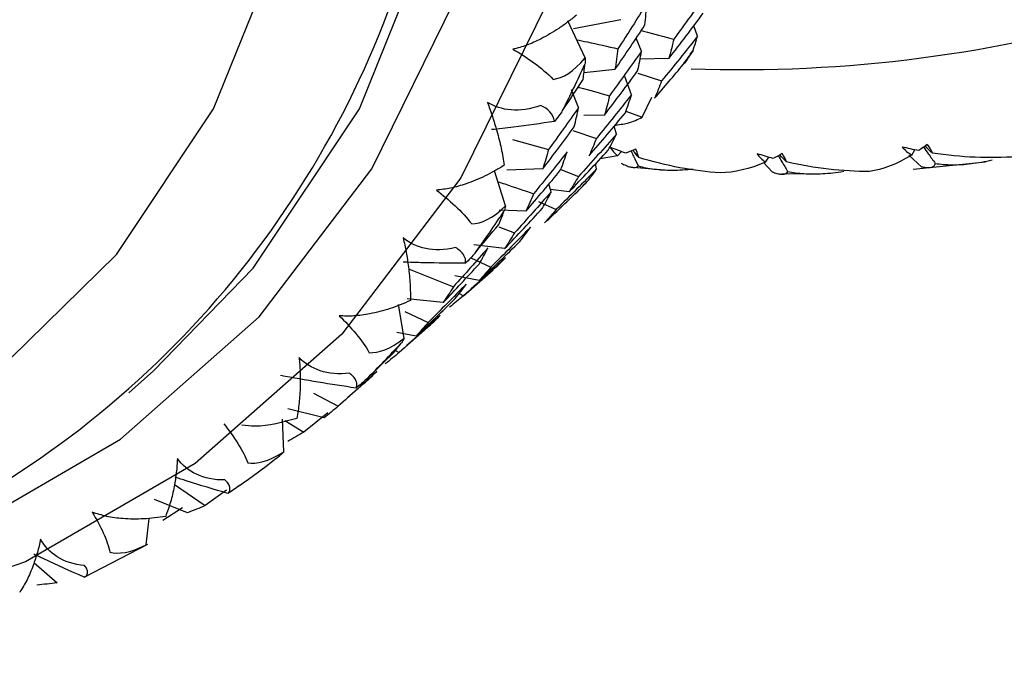
# Paper-space layout '_Dimetric' of a CAD drawing. Units: millimetres. Extents: x -32 to 490, y -411 to 247.
# Drawn here: x -14 to -5, y -67 to -61 of the extents above; entities that cross this region are included whole.
import ezdxf

# ---------------------------------------------------------------- set-up
doc = ezdxf.new("R2010")
doc.units = ezdxf.units.MM

psp = doc.layouts.new('_Dimetric')

# ---------------------------------------------------------------- linework, layer by layer
at = {"color": 7, "linetype": 'Continuous', "lineweight": 25}
for p, q in [((-8.8472, -61.5093), (-9.0155, -61.1464)), ((-8.4969, -61.1344), (-8.961, -61.2245)), ((-7.7416, -61.2978), (-7.7778, -61.1941)), ((-8.2923, -61.4444), (-8.345, -61.3169)), ((-8.0228, -61.5154), (-8.3075, -61.5227)), ((-7.8271, -61.5034), (-7.7978, -61.461)), ((-8.5536, -61.6254), (-8.8564, -61.6579)), ((-8.3911, -61.8724), (-8.4546, -61.6921)), ((-8.3291, -61.6597), (-8.0943, -61.7359)), ((-8.911, -61.9963), (-8.9806, -61.8252)), ((-8.2855, -62.0937), (-8.1903, -61.8968)), ((-8.4447, -62.0327), (-8.2855, -62.0937)), ((-8.6575, -62.0724), (-8.8586, -62.0777)), ((-8.9678, -62.2252), (-8.7356, -62.3016)), ((-8.5382, -62.2588), (-8.5596, -62.181)), ((-9.5596, -62.3128), (-9.2059, -62.4112)), ((-5.6355, -62.4661), (-5.6056, -62.4137)), ((-8.5271, -62.4722), (-8.6991, -62.5039)), ((-8.5271, -62.4722), (-8.4933, -62.4333)), ((-7.0732, -62.5347), (-7.0398, -62.4876)), ((-5.5378, -62.5836), (-5.6652, -62.4653)), ((-9.2627, -62.6011), (-9.6152, -62.6157)), ((-9.0855, -62.6074), (-8.9108, -62.675)), ((-8.733, -62.6014), (-8.7433, -62.5515)), ((-8.3761, -62.5837), (-8.1041, -62.6059)), ((-7.008, -62.6312), (-7.0914, -62.5406)), ((-5.6217, -62.6044), (-4.9121, -62.533)), ((-9.63, -62.9643), (-9.7377, -62.6208)), ((-8.8126, -62.7111), (-8.8191, -62.7177)), ((-6.9121, -62.6506), (-6.6391, -62.6482)), ((-9.1813, -62.8279), (-9.202, -62.7501)), ((-9.0041, -62.8274), (-9.1872, -62.8055)), ((-8.9069, -62.809), (-8.9264, -62.8291)), ((-8.9067, -62.8092), (-8.8188, -62.718)), ((-9.3062, -62.9224), (-9.1308, -63.001)), ((-9.4291, -63.0186), (-9.692, -63.0081)), ((-9.6932, -63.1715), (-9.5414, -63.2312)), ((-9.6379, -63.3852), (-9.9409, -63.3492)), ((-9.9708, -63.4766), (-9.7722, -63.5666)), ((-10.5838, -63.5835), (-10.141, -63.76)), ((-9.8881, -63.6993), (-10.1286, -63.6522)), ((-10.0435, -63.8499), (-9.7519, -63.5927)), ((-10.0856, -63.828), (-10.0435, -63.8499)), ((-10.6242, -64.2645), (-10.6808, -63.9344)), ((-10.2415, -63.9152), (-10.5955, -63.8784)), ((-10.6186, -64.0043), (-10.3889, -64.1105)), ((-10.675, -64.4068), (-10.3971, -64.1617)), ((-10.5079, -64.2453), (-10.6962, -64.2106)), ((-10.7107, -64.3868), (-10.6741, -64.406)), ((-13.3309, -64.8024), (-13.0884, -64.5886)), ((-11.2746, -64.9356), (-11.0207, -64.7117)), ((-11.5161, -64.806), (-11.2737, -64.9348)), ((-11.4132, -65.05), (-11.7682, -64.9618)), ((-11.3769, -64.999), (-11.612, -65.1891)), ((-11.8095, -65.3836), (-11.8197, -65.0637)), ((-11.7985, -65.0765), (-11.612, -65.1891)), ((-12.8833, -65.7048), (-12.5809, -65.9118)), ((-12.373, -65.7619), (-12.5809, -65.9118)), ((-12.7541, -65.9823), (-13.0786, -65.8532)), ((-12.8041, -65.9355), (-12.9967, -66.0594)), ((-13.1619, -66.2986), (-13.1329, -66.0399)), ((-13.7697, -66.616), (-13.1453, -66.2902)), ((-14.2641, -66.4725), (-14.036, -66.671))]:
    psp.add_line(p, q, dxfattribs=at)
at = {"color": 7, "linetype": 'Continuous', "lineweight": 25, "flags": 128}
for points in [[(-20.195, -43.7375), (-18.1646, -44.1724), (-16.1958, -44.9521), (-14.3486, -46.053), (-12.6791, -47.4416), (-11.2379, -49.0758), (-10.0688, -50.9059), (-9.2074, -52.8762), (-8.6799, -54.9269), (-8.5023, -56.9958), (-8.6799, -59.0199), (-9.2074, -60.9377), (-10.0688, -62.691), (-11.2379, -64.2265), (-12.6791, -65.4975), (-14.3486, -66.4654), (-16.1958, -67.1009), (-18.1646, -67.3845), (-19.9071, -67.3405)], [(-18.3933, -67.0327), (-16.7425, -66.7773), (-14.9938, -66.1758), (-13.4132, -65.2595), (-12.0489, -64.0562), (-10.9422, -62.6026), (-10.1268, -60.9429), (-9.6274, -59.1273), (-9.4592, -57.2112), (-9.6274, -55.2527), (-10.1268, -53.3113), (-10.9422, -51.4461), (-12.0489, -49.7136), (-13.4132, -48.1666), (-14.9938, -46.852), (-16.7425, -45.8098), (-18.6062, -45.0717), (-20.5283, -44.66)], [(-13.0884, -64.5886), (-12.1105, -63.5791), (-11.0655, -62.0096), (-10.3484, -60.2343), (-9.9836, -58.3135), (-9.9836, -56.3127), (-10.3484, -54.3), (-11.0655, -52.344), (-12.1105, -50.5112), (-13.4478, -48.8641), (-15.032, -47.4588), (-16.809, -46.343), (-18.7183, -45.5549), (-20.695, -45.1213)], [(-21.291, -66.3887), (-19.4862, -66.4476), (-17.7429, -66.1673), (-16.1204, -65.5574), (-14.674, -64.6387), (-13.453, -63.4425), (-12.4988, -62.0095), (-11.8441, -60.3886), (-11.511, -58.6348), (-11.511, -56.808), (-11.8441, -54.9703), (-12.4988, -53.1844), (-13.453, -51.511), (-14.674, -50.0071), (-16.1204, -48.724), (-17.7429, -47.7053), (-19.4862, -46.9857), (-21.291, -46.5897)]]:
    psp.add_lwpolyline(points, dxfattribs=at)
at = {"color": 7, "linetype": 'Continuous', "lineweight": 25}
for centre, radius, start, end in [((-19.5428, -57.7629), 9.357, 262.59676, 359.04586), ((-7.3125, -47.9641), 13.6613, 267.93684, 305.82005), ((-16.2762, -55.6513), 10.2743, 324.80615, 325.72555), ((-18.512, -57.2083), 10.6028, 332.9718, 335.69758), ((-16.1602, -55.741), 10.1276, 315.5829, 316.51032), ((-18.2214, -57.3769), 10.2665, 323.87392, 326.65893), ((-18.0862, -57.4868), 10.092, 314.63818, 317.45527), ((-18.0858, -57.4863), 10.0922, 305.3654, 308.18246)]:
    psp.add_arc(centre, radius, start, end, dxfattribs=at)
for points in [[(-7.6502, -60.8746), (-7.757, -61.0265), (-7.8655, -61.1771), (-7.9756, -61.3262)], [(-8.2581, -61.1858), (-8.2512, -61.1174), (-8.2459, -61.0479), (-8.2421, -60.9772)], [(-8.0228, -61.5154), (-7.9085, -61.3683), (-7.7958, -61.2197), (-7.6849, -61.0698)], [(-8.5536, -61.6254), (-8.4536, -61.4802), (-8.3551, -61.3337), (-8.2581, -61.1858)], [(-7.7416, -61.2978), (-7.8573, -61.4452), (-7.9749, -61.5912), (-8.0943, -61.7359)], [(-7.9756, -61.3262), (-7.9897, -61.3906), (-8.0054, -61.4537), (-8.0228, -61.5154)], [(-7.786, -61.4373), (-7.7701, -61.3916), (-7.7553, -61.3451), (-7.7416, -61.2978)], [(-8.2923, -61.4444), (-8.3952, -61.5915), (-8.4999, -61.7376), (-8.6063, -61.8824)], [(-8.3301, -61.6388), (-8.3157, -61.5752), (-8.3032, -61.5103), (-8.2923, -61.4444)], [(-9.1598, -61.7214), (-9.0689, -61.7076), (-8.9572, -61.6485), (-8.8472, -61.5093)], [(-8.8472, -61.5093), (-8.8464, -61.533), (-8.8469, -61.5539), (-8.8488, -61.5719)], [(-8.8662, -61.7221), (-8.8597, -61.6727), (-8.8539, -61.6226), (-8.8488, -61.5719)], [(-8.6575, -62.0724), (-8.5467, -61.9291), (-8.4375, -61.7846), (-8.3301, -61.6388)], [(-8.1639, -61.9069), (-8.0682, -61.7964), (-7.9736, -61.6851), (-7.88, -61.5728)], [(-9.0672, -62.0265), (-8.9996, -61.9258), (-8.9325, -61.8243), (-8.8662, -61.7221)], [(-8.0943, -61.7359), (-8.1157, -61.7943), (-8.139, -61.8513), (-8.1639, -61.9069)], [(-8.3911, -61.8724), (-8.5042, -62.0167), (-8.6191, -62.1598), (-8.7356, -62.3016)], [(-8.6063, -61.8824), (-8.6216, -61.947), (-8.6387, -62.0103), (-8.6575, -62.0724)], [(-8.451, -62.0505), (-8.4294, -61.9925), (-8.4095, -61.9331), (-8.3911, -61.8724)], [(-9.1481, -62.1355), (-9.1556, -62.0612), (-9.2138, -62.0092), (-9.2829, -61.9776)], [(-9.0672, -62.0265), (-9.0913, -62.0623), (-9.1182, -62.0988), (-9.1481, -62.1355)], [(-8.808, -62.4737), (-8.6875, -62.3342), (-8.5685, -62.1931), (-8.451, -62.0505)], [(-8.5382, -62.2588), (-8.6609, -62.3992), (-8.7851, -62.5379), (-8.9108, -62.675)], [(-8.7356, -62.3016), (-8.7581, -62.3603), (-8.7822, -62.4177), (-8.808, -62.4737)], [(-8.62, -62.4186), (-8.5911, -62.3668), (-8.5639, -62.3136), (-8.5382, -62.2588)], [(-9.0041, -62.8274), (-8.8746, -62.6928), (-8.7465, -62.5565), (-8.62, -62.4186)], [(-8.4469, -62.4465), (-8.4983, -62.4284), (-8.5493, -62.409), (-8.5999, -62.3885)], [(-8.5999, -62.3885), (-8.5812, -62.4196), (-8.5567, -62.4476), (-8.5271, -62.4722)], [(-8.3495, -62.4088), (-8.382, -62.4226), (-8.4145, -62.4352), (-8.4469, -62.4465)], [(-8.3188, -62.4891), (-8.3382, -62.4661), (-8.3576, -62.443), (-8.3769, -62.4199)], [(-8.3188, -62.4891), (-8.3249, -62.4664), (-8.3351, -62.4396), (-8.3495, -62.4088)], [(-5.5669, -62.4218), (-5.6212, -62.4112), (-5.6752, -62.3993), (-5.729, -62.3863)], [(-5.729, -62.3863), (-5.7028, -62.417), (-5.6713, -62.4436), (-5.6355, -62.4661)], [(-5.4845, -62.3617), (-5.5119, -62.3829), (-5.5394, -62.4029), (-5.5669, -62.4218)], [(-5.432, -62.4456), (-5.4574, -62.4235), (-5.4828, -62.4015), (-5.5081, -62.3793)], [(-5.4845, -62.3617), (-5.4625, -62.3926), (-5.445, -62.4207), (-5.432, -62.4456)], [(-9.087, -62.6114), (-9.0645, -62.5537), (-9.0434, -62.4945), (-9.0237, -62.434)], [(-7.5194, -62.6401), (-7.7787, -62.6228), (-8.0482, -62.5736), (-8.3188, -62.4891)], [(-6.9984, -62.4995), (-7.0514, -62.485), (-7.1041, -62.4693), (-7.1565, -62.4525)], [(-7.1565, -62.4525), (-7.134, -62.4835), (-7.106, -62.511), (-7.0732, -62.5347)], [(-6.908, -62.4503), (-6.9381, -62.4679), (-6.9683, -62.4843), (-6.9984, -62.4995)], [(-6.8665, -62.5329), (-6.8889, -62.5102), (-6.9112, -62.4874), (-6.9335, -62.4646)], [(-6.8665, -62.5329), (-6.8759, -62.509), (-6.8898, -62.4814), (-6.908, -62.4503)], [(-5.6355, -62.4661), (-5.7797, -62.5541), (-5.9202, -62.6068), (-6.0516, -62.6275)], [(-4.6066, -62.4819), (-4.8698, -62.501), (-5.1478, -62.4904), (-5.432, -62.4456)], [(-9.4291, -63.0186), (-9.3137, -62.8845), (-9.1997, -62.7487), (-9.087, -62.6114)], [(-8.733, -62.6014), (-8.864, -62.7362), (-8.9966, -62.8694), (-9.1308, -63.001)], [(-8.8126, -62.7111), (-8.7851, -62.6755), (-8.7586, -62.6389), (-8.733, -62.6014)], [(-7.0732, -62.5347), (-7.2301, -62.6035), (-7.3806, -62.6373), (-7.5194, -62.6401)], [(-6.0516, -62.6275), (-6.3136, -62.6282), (-6.5882, -62.5979), (-6.8665, -62.5329)], [(-8.9108, -62.675), (-8.9404, -62.7274), (-8.9715, -62.7782), (-9.0041, -62.8274)], [(-9.1813, -62.8279), (-9.2997, -62.9637), (-9.4198, -63.0982), (-9.5414, -63.2312)], [(-9.2652, -62.9876), (-9.2356, -62.9358), (-9.2076, -62.8825), (-9.1813, -62.8279)], [(-9.2446, -63.132), (-9.1376, -63.0321), (-9.0315, -62.9311), (-8.9264, -62.8291)], [(-9.9607, -63.1433), (-9.8706, -63.1386), (-9.7545, -63.0913), (-9.63, -62.9643)], [(-9.63, -62.9643), (-9.6339, -62.9856), (-9.6388, -63.004), (-9.6446, -63.0195)], [(-9.6379, -63.3852), (-9.5121, -63.2541), (-9.3879, -63.1216), (-9.2652, -62.9876)], [(-9.1308, -63.001), (-9.1672, -63.0462), (-9.2051, -63.09), (-9.2446, -63.132)], [(-9.6952, -63.1478), (-9.6776, -63.1058), (-9.6608, -63.063), (-9.6446, -63.0195)], [(-9.9289, -63.4296), (-9.8504, -63.3365), (-9.7725, -63.2425), (-9.6952, -63.1478)], [(-9.3831, -63.1755), (-9.5112, -63.3074), (-9.6409, -63.4378), (-9.7722, -63.5666)], [(-9.4875, -63.3155), (-9.4513, -63.2705), (-9.4165, -63.2238), (-9.3831, -63.1755)], [(-9.5414, -63.2312), (-9.572, -63.284), (-9.6042, -63.3353), (-9.6379, -63.3852)], [(-9.8881, -63.6993), (-9.7533, -63.5731), (-9.6197, -63.4452), (-9.4875, -63.3155)], [(-9.6284, -63.4749), (-9.7654, -63.6017), (-9.9038, -63.7267), (-10.0435, -63.8499)], [(-9.9289, -63.4296), (-9.9569, -63.4628), (-9.9878, -63.4961), (-10.0216, -63.5291)], [(-9.7527, -63.5935), (-9.7099, -63.5557), (-9.6684, -63.5161), (-9.6284, -63.4749)], [(-9.7722, -63.5666), (-9.8093, -63.6124), (-9.848, -63.6566), (-9.8881, -63.6993)], [(-10.1236, -63.8765), (-10.0868, -63.8313), (-10.0512, -63.7845), (-10.017, -63.7361)], [(-10.5079, -64.2453), (-10.3787, -64.1242), (-10.2506, -64.0012), (-10.1236, -63.8765)], [(-10.0435, -63.8499), (-10.087, -63.8883), (-10.1319, -63.9249), (-10.1781, -63.9598)], [(-10.2723, -64.0432), (-10.4048, -64.1657), (-10.5388, -64.2867), (-10.6741, -64.406)], [(-10.3979, -64.1625), (-10.3546, -64.1243), (-10.3128, -64.0845), (-10.2723, -64.0432)], [(-10.9684, -64.4087), (-10.8804, -64.4129), (-10.7615, -64.3776), (-10.6242, -64.2645)], [(-10.6242, -64.2645), (-10.6325, -64.2829), (-10.6415, -64.2983), (-10.6509, -64.3107)], [(-10.7317, -64.4128), (-10.7042, -64.3796), (-10.6772, -64.3456), (-10.6509, -64.3107)], [(-10.9952, -64.6679), (-10.9069, -64.5838), (-10.8191, -64.4988), (-10.7317, -64.4128)], [(-10.6741, -64.406), (-10.7184, -64.4451), (-10.7641, -64.4826), (-10.8112, -64.5184)], [(-11.0985, -64.7565), (-11.347, -64.7208), (-11.5941, -64.6799), (-11.8397, -64.634)], [(-10.9952, -64.6679), (-11.0268, -64.6979), (-11.0612, -64.7275), (-11.0985, -64.7565)], [(-12.1625, -65.4919), (-12.0778, -65.5044), (-11.9579, -65.4812), (-11.8095, -65.3836)], [(-11.8095, -65.3836), (-11.8219, -65.3984), (-11.8345, -65.4103), (-11.8471, -65.4192)], [(-12.2445, -65.7162), (-12.2792, -65.7426), (-12.3167, -65.7682), (-12.3569, -65.7927)], [(-13.5186, -66.3709), (-13.4385, -66.391), (-13.3191, -66.3797), (-13.1619, -66.2986)]]:
    psp.add_open_spline(points, degree=3, dxfattribs=at)
for points, knots in [([(-8.2421, -60.9772), (-8.2889, -61.0522), (-8.3813, -61.2003), (-8.4764, -61.3472), (-8.5234, -61.4198)], [0, 0, 0, 0, 0.506011, 1, 1, 1, 1]), ([(-8.9325, -61.0912), (-8.961, -61.1141), (-9.0172, -61.1592), (-9.1041, -61.2202), (-9.1911, -61.2749), (-9.2966, -61.3327), (-9.4184, -61.3887), (-9.5117, -61.4137), (-9.5563, -61.4257)], [0, 0, 0, 0, 0.1490886, 0.2939618, 0.4352353, 0.5735719, 0.7960236, 1, 1, 1, 1]), ([(-8.2946, -61.2409), (-8.2869, -61.2429), (-8.181, -61.2704), (-8.0744, -61.2994), (-7.9756, -61.3262)], [0, 0, 0, 0, 0.072814, 1, 1, 1, 1]), ([(-8.93, -61.3309), (-8.8949, -61.3384), (-8.7597, -61.3671), (-8.6239, -61.3974), (-8.5234, -61.4198)], [0, 0, 0, 0, 0.2597613, 1, 1, 1, 1]), ([(-9.5563, -61.4257), (-9.488, -61.4636), (-9.4188, -61.5076), (-9.2833, -61.6072), (-9.2167, -61.6631), (-9.1598, -61.7214)], [0, 0, 0, 0, 0.5, 0.5, 1, 1, 1, 1]), ([(-8.5234, -61.4198), (-8.5278, -61.4541), (-8.5368, -61.5238), (-8.5479, -61.5912), (-8.5536, -61.6254)], [0, 0, 0, 0, 0.493191, 1, 1, 1, 1]), ([(-7.786, -61.4373), (-7.7888, -61.4449), (-7.7922, -61.4541), (-7.797, -61.46), (-7.7978, -61.461)], [0, 0, 0, 0, 0.828359, 1, 1, 1, 1]), ([(-7.8274, -61.5032), (-7.8327, -61.511), (-7.8487, -61.5349), (-7.8674, -61.5576), (-7.88, -61.5728)], [0, 0, 0, 0, 0.330105, 1, 1, 1, 1]), ([(-8.9157, -61.7978), (-8.9107, -61.7992), (-8.8079, -61.8265), (-8.7046, -61.8552), (-8.6063, -61.8824)], [0, 0, 0, 0, 0.049121, 1, 1, 1, 1]), ([(-9.2829, -61.9776), (-9.3868, -62.0172), (-9.486, -62.0291), (-9.6624, -62.0146), (-9.7402, -61.9885), (-9.8069, -61.9472)], [0, 0, 0, 0, 0.5, 0.5, 1, 1, 1, 1]), ([(-9.8069, -61.9472), (-9.7985, -61.9697), (-9.7813, -62.0158), (-9.7576, -62.0853), (-9.735, -62.1566), (-9.7039, -62.2636), (-9.6685, -62.4051), (-9.6504, -62.5113), (-9.6411, -62.5658)], [0, 0, 0, 0, 0.100064, 0.204133, 0.31284, 0.426752, 0.706161, 1, 1, 1, 1]), ([(-8.911, -61.9963), (-8.9601, -62.0665), (-9.0571, -62.2055), (-9.1567, -62.3431), (-9.2059, -62.4112)], [0, 0, 0, 0, 0.505343, 1, 1, 1, 1]), ([(-8.9538, -62.1889), (-8.9461, -62.1571), (-8.9309, -62.094), (-8.9176, -62.0287), (-8.911, -61.9963)], [0, 0, 0, 0, 0.503684, 1, 1, 1, 1]), ([(-9.1481, -62.1355), (-9.2822, -62.1549), (-9.4883, -62.1848), (-9.6957, -62.2077), (-9.768, -62.2158)], [0, 0, 0, 0, 0.650904, 1, 1, 1, 1]), ([(-8.5616, -62.1737), (-8.5153, -62.167), (-8.4012, -62.1507), (-8.3286, -62.115), (-8.2855, -62.0937)], [0, 0, 0, 0, 0.405157, 1, 1, 1, 1]), ([(-9.2627, -62.6011), (-9.2109, -62.5332), (-9.1067, -62.3965), (-9.005, -62.2584), (-8.9538, -62.1889)], [0, 0, 0, 0, 0.49683, 1, 1, 1, 1]), ([(-9.2059, -62.4112), (-9.2148, -62.4431), (-9.2328, -62.5076), (-9.2527, -62.5697), (-9.2627, -62.6011)], [0, 0, 0, 0, 0.493775, 1, 1, 1, 1]), ([(-5.5202, -62.3885), (-5.5045, -62.4099), (-5.4659, -62.4626), (-5.4274, -62.5159), (-5.4046, -62.5475)], [0, 0, 0, 0, 0.407211, 1, 1, 1, 1]), ([(-9.0237, -62.434), (-9.0785, -62.5038), (-9.1868, -62.6417), (-9.2976, -62.7781), (-9.3523, -62.8455)], [0, 0, 0, 0, 0.506011, 1, 1, 1, 1]), ([(-8.3946, -62.427), (-8.3863, -62.4439), (-8.3626, -62.4922), (-8.339, -62.541), (-8.3237, -62.5726)], [0, 0, 0, 0, 0.350786, 1, 1, 1, 1]), ([(-6.9482, -62.4729), (-6.9364, -62.4923), (-6.9055, -62.5431), (-6.8746, -62.5945), (-6.8556, -62.6263)], [0, 0, 0, 0, 0.381233, 1, 1, 1, 1]), ([(-5.4046, -62.5475), (-5.3782, -62.5512), (-5.3246, -62.5586), (-5.2387, -62.5618), (-5.1478, -62.5594), (-5.0517, -62.5506), (-4.9504, -62.5359), (-4.8809, -62.5212), (-4.8454, -62.5138)], [0, 0, 0, 0, 0.15438, 0.312607, 0.47554, 0.64396, 0.818571, 1, 1, 1, 1]), ([(-9.6411, -62.5658), (-9.6724, -62.5847), (-9.7341, -62.6221), (-9.8285, -62.671), (-9.9224, -62.7133), (-10.0354, -62.7559), (-10.165, -62.7942), (-10.2623, -62.8052), (-10.3089, -62.8104)], [0, 0, 0, 0, 0.149069, 0.293931, 0.435202, 0.573545, 0.796014, 1, 1, 1, 1]), ([(-8.4928, -62.5452), (-8.4759, -62.5535), (-8.443, -62.5697), (-8.4013, -62.5837), (-8.3672, -62.5892), (-8.3405, -62.5865), (-8.3293, -62.5772), (-8.3237, -62.5726)], [0, 0, 0, 0, 0.216875, 0.42411, 0.622827, 0.81431, 1, 1, 1, 1]), ([(-8.3238, -62.5726), (-8.2993, -62.5789), (-8.2498, -62.5916), (-8.1686, -62.604), (-8.0815, -62.6118), (-7.988, -62.6142), (-7.8886, -62.6117), (-7.8193, -62.6059), (-7.784, -62.6029)], [0, 0, 0, 0, 0.154385, 0.312616, 0.475551, 0.643971, 0.818578, 1, 1, 1, 1]), ([(-5.4046, -62.5475), (-5.4064, -62.5538), (-5.41, -62.5666), (-5.423, -62.5797), (-5.4418, -62.5886), (-5.4673, -62.5924), (-5.4989, -62.5913), (-5.5247, -62.5862), (-5.5378, -62.5836)], [0, 0, 0, 0, 0.1480489, 0.3030212, 0.4653514, 0.6354163, 0.8135405, 1, 1, 1, 1]), ([(-7.008, -62.6312), (-6.9918, -62.6368), (-6.9602, -62.6478), (-6.9213, -62.6546), (-6.8905, -62.6536), (-6.8677, -62.6451), (-6.8595, -62.6325), (-6.8555, -62.6263)], [0, 0, 0, 0, 0.216875, 0.42411, 0.622827, 0.81431, 1, 1, 1, 1]), ([(-6.8556, -62.6263), (-6.83, -62.6313), (-6.7784, -62.6415), (-6.6946, -62.6494), (-6.6054, -62.6522), (-6.5104, -62.6491), (-6.4098, -62.6406), (-6.3402, -62.6304), (-6.3048, -62.6252)], [0, 0, 0, 0, 0.154385, 0.312616, 0.475551, 0.643971, 0.818578, 1, 1, 1, 1]), ([(-10.3089, -62.8104), (-10.2453, -62.8573), (-10.1826, -62.9092), (-10.0632, -63.0218), (-10.0063, -63.0827), (-9.9607, -63.1433)], [0, 0, 0, 0, 0.5, 0.5, 1, 1, 1, 1]), ([(-9.7042, -62.7276), (-9.6817, -62.735), (-9.5647, -62.7734), (-9.4472, -62.8133), (-9.3524, -62.8454)], [0, 0, 0, 0, 0.1927532, 1, 1, 1, 1]), ([(-9.3523, -62.8455), (-9.3645, -62.8746), (-9.3891, -62.9336), (-9.4156, -62.99), (-9.4291, -63.0186)], [0, 0, 0, 0, 0.493191, 1, 1, 1, 1]), ([(-10.1209, -63.3744), (-10.2278, -63.4021), (-10.327, -63.4024), (-10.4996, -63.3665), (-10.5735, -63.3307), (-10.635, -63.2808)], [0, 0, 0, 0, 0.5, 0.5, 1, 1, 1, 1]), ([(-10.635, -63.2808), (-10.6297, -63.304), (-10.6189, -63.3512), (-10.6052, -63.4217), (-10.5931, -63.4936), (-10.578, -63.6007), (-10.5644, -63.7406), (-10.5637, -63.8433), (-10.5633, -63.8959)], [0, 0, 0, 0, 0.100063, 0.204132, 0.312838, 0.42675, 0.70616, 1, 1, 1, 1]), ([(-9.8017, -63.3785), (-9.8583, -63.4432), (-9.9702, -63.5712), (-10.0845, -63.6975), (-10.141, -63.76)], [0, 0, 0, 0, 0.505343, 1, 1, 1, 1]), ([(-10.0216, -63.5291), (-10.0209, -63.5196), (-10.0196, -63.501), (-10.0266, -63.4727), (-10.0424, -63.4417), (-10.0697, -63.4083), (-10.1043, -63.3854), (-10.1209, -63.3744)], [0, 0, 0, 0, 0.193793, 0.376434, 0.549729, 0.783612, 1, 1, 1, 1]), ([(-9.8889, -63.5377), (-9.8738, -63.5116), (-9.8439, -63.4598), (-9.8157, -63.4055), (-9.8017, -63.3785)], [0, 0, 0, 0, 0.503684, 1, 1, 1, 1]), ([(-10.0216, -63.5291), (-10.1595, -63.5285), (-10.3639, -63.5277), (-10.5686, -63.5201), (-10.6353, -63.5177)], [0, 0, 0, 0, 0.674447, 1, 1, 1, 1]), ([(-10.2415, -63.9152), (-10.1825, -63.8531), (-10.0638, -63.7282), (-9.9475, -63.6014), (-9.8889, -63.5377)], [0, 0, 0, 0, 0.49683, 1, 1, 1, 1]), ([(-10.017, -63.7361), (-10.0791, -63.7998), (-10.2019, -63.9255), (-10.3271, -64.0493), (-10.3889, -64.1105)], [0, 0, 0, 0, 0.506012, 1, 1, 1, 1]), ([(-10.141, -63.76), (-10.1572, -63.7862), (-10.1899, -63.8393), (-10.2241, -63.8897), (-10.2415, -63.9152)], [0, 0, 0, 0, 0.493775, 1, 1, 1, 1]), ([(-10.5633, -63.8959), (-10.5969, -63.9107), (-10.6629, -63.9397), (-10.7633, -63.9756), (-10.8625, -64.005), (-10.981, -64.0317), (-11.1157, -64.0517), (-11.2151, -64.0484), (-11.2626, -64.0468)], [0, 0, 0, 0, 0.149089, 0.293962, 0.435235, 0.573572, 0.796024, 1, 1, 1, 1]), ([(-11.2626, -64.0468), (-11.2052, -64.1016), (-11.1501, -64.1603), (-11.0487, -64.2831), (-11.0025, -64.3475), (-10.9684, -64.4087)], [0, 0, 0, 0, 0.5, 0.5, 1, 1, 1, 1]), ([(-10.3889, -64.1105), (-10.4081, -64.1333), (-10.447, -64.1797), (-10.4874, -64.2233), (-10.5079, -64.2453)], [0, 0, 0, 0, 0.493191, 1, 1, 1, 1]), ([(-11.6577, -64.4566), (-11.6556, -64.4798), (-11.6515, -64.5272), (-11.648, -64.5973), (-11.6465, -64.6682), (-11.6476, -64.7731), (-11.6557, -64.9083), (-11.672, -65.005), (-11.6804, -65.0545)], [0, 0, 0, 0, 0.100063, 0.204132, 0.312838, 0.42675, 0.70616, 1, 1, 1, 1]), ([(-11.1625, -64.61), (-11.2707, -64.6258), (-11.3683, -64.6146), (-11.5341, -64.5586), (-11.6028, -64.514), (-11.6577, -64.4566)], [0, 0, 0, 0, 0.5, 0.5, 1, 1, 1, 1]), ([(-10.8943, -64.5923), (-10.9577, -64.6506), (-11.0831, -64.7657), (-11.2106, -64.8789), (-11.2737, -64.9348)], [0, 0, 0, 0, 0.505344, 1, 1, 1, 1]), ([(-11.0985, -64.7565), (-11.0956, -64.7485), (-11.09, -64.7328), (-11.0904, -64.7076), (-11.0991, -64.6788), (-11.1189, -64.6463), (-11.1484, -64.6218), (-11.1625, -64.61)], [0, 0, 0, 0, 0.193793, 0.376434, 0.549729, 0.783612, 1, 1, 1, 1]), ([(-11.0216, -64.7125), (-10.9999, -64.693), (-10.9568, -64.6543), (-10.915, -64.6129), (-10.8943, -64.5923)], [0, 0, 0, 0, 0.503684, 1, 1, 1, 1]), ([(-11.2737, -64.9348), (-11.2964, -64.9545), (-11.3423, -64.9943), (-11.3894, -65.0312), (-11.4132, -65.0499)], [0, 0, 0, 0, 0.493775, 1, 1, 1, 1]), ([(-12.3983, -65.1097), (-12.3481, -65.1713), (-12.3016, -65.2355), (-12.2199, -65.3657), (-12.1848, -65.4319), (-12.1625, -65.4919)], [0, 0, 0, 0, 0.5, 0.5, 1, 1, 1, 1]), ([(-11.6804, -65.0545), (-11.8185, -65.0936), (-11.9991, -65.1448), (-12.1777, -65.1267), (-12.2197, -65.1224)], [0, 0, 0, 0, 0.764467, 1, 1, 1, 1]), ([(-11.612, -65.1891), (-11.6374, -65.2049), (-11.6889, -65.2369), (-11.7415, -65.2659), (-11.7682, -65.2806)], [0, 0, 0, 0, 0.493191, 1, 1, 1, 1]), ([(-12.8542, -65.4504), (-12.8554, -65.4733), (-12.8579, -65.5199), (-12.8647, -65.5881), (-12.8737, -65.6566), (-12.8908, -65.7568), (-12.9202, -65.8843), (-12.9528, -65.9727), (-12.9695, -66.018)], [0, 0, 0, 0, 0.1000634, 0.2041315, 0.3128381, 0.4267502, 0.7061599, 1, 1, 1, 1]), ([(-12.3865, -65.6593), (-12.4944, -65.6633), (-12.5887, -65.6413), (-12.7448, -65.5667), (-12.807, -65.5142), (-12.8542, -65.4504)], [0, 0, 0, 0, 0.5, 0.5, 1, 1, 1, 1]), ([(-12.3569, -65.7927), (-12.4939, -65.7526), (-12.6671, -65.702), (-12.8392, -65.6458), (-12.8752, -65.6341)], [0, 0, 0, 0, 0.790512, 1, 1, 1, 1]), ([(-12.3569, -65.7927), (-12.352, -65.7864), (-12.3424, -65.7742), (-12.3367, -65.753), (-12.3386, -65.7274), (-12.3509, -65.6969), (-12.3749, -65.6715), (-12.3865, -65.6593)], [0, 0, 0, 0, 0.193793, 0.376434, 0.549729, 0.783612, 1, 1, 1, 1]), ([(-12.9695, -66.018), (-13.0057, -66.0237), (-13.0772, -66.0351), (-13.1839, -66.0439), (-13.2882, -66.0463), (-13.4109, -66.0407), (-13.5483, -66.0235), (-13.6459, -65.9923), (-13.6926, -65.9774)], [0, 0, 0, 0, 0.1490886, 0.2939618, 0.4352353, 0.5735719, 0.7960236, 1, 1, 1, 1]), ([(-13.6926, -65.9774), (-13.6508, -66.0446), (-13.6137, -66.1128), (-13.5528, -66.2473), (-13.5292, -66.3137), (-13.5186, -66.3709)], [0, 0, 0, 0, 0.5, 0.5, 1, 1, 1, 1]), ([(-12.5809, -65.9118), (-12.6092, -65.9242), (-12.6665, -65.9491), (-12.7247, -65.9711), (-12.7541, -65.9823)], [0, 0, 0, 0, 0.493775, 1, 1, 1, 1]), ([(-14.2001, -66.2422), (-14.2046, -66.2642), (-14.2137, -66.3091), (-14.2305, -66.3739), (-14.2498, -66.4385), (-14.2824, -66.5319), (-14.3321, -66.6489), (-14.38, -66.7267), (-14.4045, -66.7667)], [0, 0, 0, 0, 0.100068, 0.204143, 0.312858, 0.426781, 0.706192, 1, 1, 1, 1]), ([(-13.7679, -66.5009), (-13.8738, -66.4935), (-13.9634, -66.4615), (-14.107, -66.3702), (-14.1615, -66.3111), (-14.2001, -66.2422)], [0, 0, 0, 0, 0.5, 0.5, 1, 1, 1, 1]), ([(-13.7713, -66.6166), (-13.9036, -66.5577), (-14.0695, -66.4839), (-14.2335, -66.405), (-14.2667, -66.389)], [0, 0, 0, 0, 0.797375, 1, 1, 1, 1]), ([(-13.7713, -66.6166), (-13.7645, -66.6123), (-13.7515, -66.604), (-13.7401, -66.5876), (-13.7355, -66.5661), (-13.7405, -66.5386), (-13.759, -66.5132), (-13.7679, -66.5009)], [0, 0, 0, 0, 0.193793, 0.376434, 0.549729, 0.783612, 1, 1, 1, 1]), ([(-14.036, -66.671), (-14.069, -66.6754), (-14.1356, -66.6844), (-14.2028, -66.6902), (-14.2368, -66.6932)], [0, 0, 0, 0, 0.493775, 1, 1, 1, 1])]:
    psp.add_open_spline(points, degree=3, knots=knots, dxfattribs=at)

doc.saveas('drawing.dxf')
